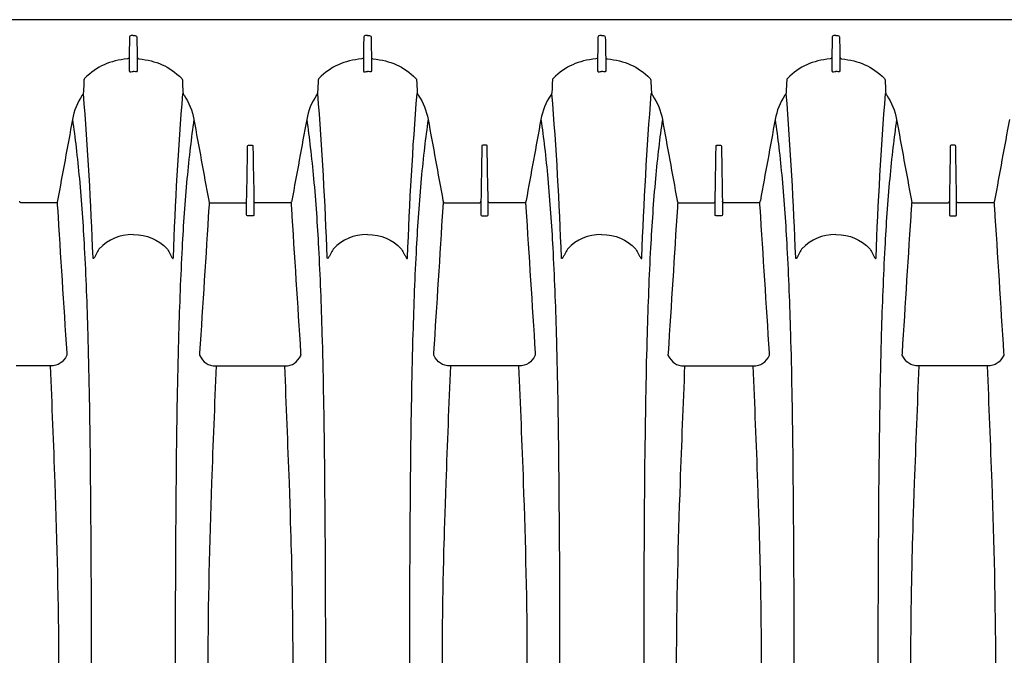
# Model space of a CAD drawing. Units: inches. Extents: x 41642 to 42692, y -15152 to -14124.
# Drawn here: x 42041 to 42058, y -14690 to -14679 of the extents above; entities that cross this region are included whole.
import ezdxf

# ---------------------------------------------------------------- set-up
doc = ezdxf.new("R2010")
doc.units = ezdxf.units.IN
doc.header["$MEASUREMENT"] = 0
doc.layers.add('PIPE', color=5, linetype='Continuous')

# ---------------------------------------------------------------- blocks, each defined once
blk = doc.blocks.new('24 Arc Top View')
at = {"layer": 'PIPE', "color": 7}
for points in [[(94.735, 98.102), (94.735, 98.102), (147.235, 98.102), (147.235, 98.102)], [(100.672, 97.795), (100.67, 97.683), (100.668, 97.571), (100.666, 97.459)], [(100.702, 97.829), (100.678, 97.829), (100.672, 97.817), (100.672, 97.795)], [(100.735, 97.829), (100.735, 97.829), (100.702, 97.829), (100.702, 97.829)], [(100.735, 97.829), (100.735, 97.829), (100.768, 97.829), (100.768, 97.829)], [(100.768, 97.829), (100.792, 97.829), (100.798, 97.817), (100.798, 97.795)], [(100.798, 97.795), (100.8, 97.683), (100.802, 97.571), (100.804, 97.459)], [(104.672, 97.795), (104.67, 97.683), (104.668, 97.571), (104.666, 97.459)], [(104.702, 97.829), (104.678, 97.829), (104.672, 97.817), (104.672, 97.795)], [(104.735, 97.829), (104.735, 97.829), (104.702, 97.829), (104.702, 97.829)], [(104.735, 97.829), (104.735, 97.829), (104.768, 97.829), (104.768, 97.829)], [(104.768, 97.829), (104.792, 97.829), (104.798, 97.817), (104.798, 97.795)], [(104.798, 97.795), (104.8, 97.683), (104.802, 97.571), (104.804, 97.459)], [(108.672, 97.795), (108.67, 97.683), (108.668, 97.571), (108.666, 97.459)], [(108.702, 97.829), (108.678, 97.829), (108.672, 97.817), (108.672, 97.795)], [(108.735, 97.829), (108.735, 97.829), (108.702, 97.829), (108.702, 97.829)], [(108.735, 97.829), (108.735, 97.829), (108.768, 97.829), (108.768, 97.829)], [(108.768, 97.829), (108.792, 97.829), (108.798, 97.817), (108.798, 97.795)], [(108.798, 97.795), (108.8, 97.683), (108.802, 97.571), (108.804, 97.459)], [(112.672, 97.795), (112.67, 97.683), (112.668, 97.571), (112.666, 97.459)], [(112.702, 97.829), (112.678, 97.829), (112.672, 97.817), (112.672, 97.795)], [(112.735, 97.829), (112.735, 97.829), (112.702, 97.829), (112.702, 97.829)], [(112.735, 97.829), (112.735, 97.829), (112.768, 97.829), (112.768, 97.829)], [(112.768, 97.829), (112.792, 97.829), (112.798, 97.817), (112.798, 97.795)], [(112.798, 97.795), (112.8, 97.683), (112.802, 97.571), (112.804, 97.459)], [(100.638, 97.431), (100.34, 97.406), (100.12, 97.306), (99.906, 97.097)], [(100.666, 97.454), (100.662, 97.438), (100.655, 97.432), (100.638, 97.431)], [(100.666, 97.459), (100.666, 97.382), (100.666, 97.304), (100.666, 97.227)], [(100.804, 97.459), (100.804, 97.459), (100.804, 97.227), (100.804, 97.227)], [(100.804, 97.454), (100.808, 97.438), (100.815, 97.432), (100.832, 97.431)], [(100.832, 97.431), (101.129, 97.406), (101.35, 97.306), (101.564, 97.097)], [(104.638, 97.431), (104.34, 97.406), (104.12, 97.306), (103.906, 97.097)], [(104.666, 97.454), (104.662, 97.438), (104.655, 97.432), (104.638, 97.431)], [(104.666, 97.459), (104.666, 97.382), (104.666, 97.304), (104.666, 97.227)], [(104.804, 97.459), (104.804, 97.459), (104.804, 97.227), (104.804, 97.227)], [(104.804, 97.454), (104.808, 97.438), (104.815, 97.432), (104.832, 97.431)], [(104.832, 97.431), (105.129, 97.406), (105.35, 97.306), (105.564, 97.097)], [(108.638, 97.431), (108.34, 97.406), (108.12, 97.306), (107.906, 97.097)], [(108.666, 97.454), (108.662, 97.438), (108.655, 97.432), (108.638, 97.431)], [(108.666, 97.459), (108.666, 97.382), (108.666, 97.304), (108.666, 97.227)], [(108.804, 97.459), (108.804, 97.459), (108.804, 97.227), (108.804, 97.227)], [(108.804, 97.454), (108.808, 97.438), (108.815, 97.432), (108.832, 97.431)], [(108.832, 97.431), (109.129, 97.406), (109.35, 97.306), (109.564, 97.097)], [(112.638, 97.431), (112.34, 97.406), (112.12, 97.306), (111.906, 97.097)], [(112.666, 97.454), (112.662, 97.438), (112.655, 97.432), (112.638, 97.431)], [(112.666, 97.459), (112.666, 97.382), (112.666, 97.304), (112.666, 97.227)], [(112.804, 97.459), (112.804, 97.459), (112.804, 97.227), (112.804, 97.227)], [(112.804, 97.454), (112.808, 97.438), (112.815, 97.432), (112.832, 97.431)], [(112.832, 97.431), (113.129, 97.406), (113.35, 97.306), (113.564, 97.097)], [(100.666, 97.227), (100.666, 97.206), (100.683, 97.212), (100.696, 97.213)], [(100.696, 97.213), (100.709, 97.214), (100.722, 97.214), (100.735, 97.214)], [(100.774, 97.213), (100.761, 97.214), (100.748, 97.214), (100.735, 97.214)], [(100.804, 97.227), (100.804, 97.206), (100.787, 97.212), (100.774, 97.213)], [(104.666, 97.227), (104.666, 97.206), (104.683, 97.212), (104.696, 97.213)], [(104.696, 97.213), (104.709, 97.214), (104.722, 97.214), (104.735, 97.214)], [(104.774, 97.213), (104.761, 97.214), (104.748, 97.214), (104.735, 97.214)], [(104.804, 97.227), (104.804, 97.206), (104.787, 97.212), (104.774, 97.213)], [(108.666, 97.227), (108.666, 97.206), (108.683, 97.212), (108.696, 97.213)], [(108.696, 97.213), (108.709, 97.214), (108.722, 97.214), (108.735, 97.214)], [(108.774, 97.213), (108.761, 97.214), (108.748, 97.214), (108.735, 97.214)], [(108.804, 97.227), (108.804, 97.206), (108.787, 97.212), (108.774, 97.213)], [(112.666, 97.227), (112.666, 97.206), (112.683, 97.212), (112.696, 97.213)], [(112.696, 97.213), (112.709, 97.214), (112.722, 97.214), (112.735, 97.214)], [(112.774, 97.213), (112.761, 97.214), (112.748, 97.214), (112.735, 97.214)], [(112.804, 97.227), (112.804, 97.206), (112.787, 97.212), (112.774, 97.213)], [(99.895, 97.071), (99.892, 97.002), (99.888, 96.933), (99.885, 96.865)], [(99.906, 97.097), (99.899, 97.089), (99.895, 97.081), (99.895, 97.071)], [(101.564, 97.097), (101.571, 97.089), (101.574, 97.081), (101.575, 97.071)], [(101.575, 97.071), (101.578, 97.002), (101.582, 96.933), (101.585, 96.865)], [(103.895, 97.071), (103.892, 97.002), (103.888, 96.933), (103.885, 96.865)], [(103.906, 97.097), (103.899, 97.089), (103.895, 97.081), (103.895, 97.071)], [(105.564, 97.097), (105.571, 97.089), (105.574, 97.081), (105.575, 97.071)], [(105.575, 97.071), (105.578, 97.002), (105.582, 96.933), (105.585, 96.865)], [(107.895, 97.071), (107.892, 97.002), (107.888, 96.933), (107.885, 96.865)], [(107.906, 97.097), (107.899, 97.089), (107.895, 97.081), (107.895, 97.071)], [(109.564, 97.097), (109.571, 97.089), (109.574, 97.081), (109.575, 97.071)], [(109.575, 97.071), (109.578, 97.002), (109.582, 96.933), (109.585, 96.865)], [(111.895, 97.071), (111.892, 97.002), (111.888, 96.933), (111.885, 96.865)], [(111.906, 97.097), (111.899, 97.089), (111.895, 97.081), (111.895, 97.071)], [(113.564, 97.097), (113.571, 97.089), (113.574, 97.081), (113.575, 97.071)], [(113.575, 97.071), (113.578, 97.002), (113.582, 96.933), (113.585, 96.865)], [(99.885, 96.865), (99.884, 96.845), (99.878, 96.828), (99.866, 96.811)], [(101.585, 96.865), (101.586, 96.845), (101.592, 96.828), (101.604, 96.811)], [(103.885, 96.865), (103.884, 96.845), (103.878, 96.828), (103.866, 96.811)], [(105.585, 96.865), (105.586, 96.845), (105.592, 96.828), (105.603, 96.811)], [(107.885, 96.865), (107.884, 96.845), (107.878, 96.828), (107.866, 96.811)], [(109.585, 96.865), (109.586, 96.845), (109.592, 96.828), (109.603, 96.811)], [(111.885, 96.865), (111.884, 96.845), (111.878, 96.828), (111.866, 96.811)], [(113.585, 96.865), (113.586, 96.845), (113.592, 96.828), (113.603, 96.811)], [(99.866, 96.811), (99.78, 96.682), (99.726, 96.549), (99.698, 96.396)], [(100.049, 94.04), (100.014, 94.974), (99.962, 95.907), (99.887, 96.839)], [(101.421, 94.04), (101.456, 94.974), (101.508, 95.907), (101.583, 96.839)], [(101.604, 96.811), (101.69, 96.682), (101.744, 96.549), (101.772, 96.396)], [(103.866, 96.811), (103.78, 96.682), (103.726, 96.549), (103.698, 96.396)], [(104.049, 94.04), (104.014, 94.974), (103.962, 95.907), (103.887, 96.839)], [(105.421, 94.04), (105.456, 94.974), (105.508, 95.907), (105.583, 96.839)], [(105.603, 96.811), (105.69, 96.682), (105.744, 96.549), (105.772, 96.396)], [(107.866, 96.811), (107.78, 96.682), (107.726, 96.549), (107.698, 96.396)], [(108.049, 94.04), (108.014, 94.974), (107.962, 95.907), (107.887, 96.839)], [(109.421, 94.04), (109.456, 94.974), (109.508, 95.907), (109.583, 96.839)], [(109.603, 96.811), (109.69, 96.682), (109.744, 96.549), (109.772, 96.396)], [(111.866, 96.811), (111.78, 96.682), (111.726, 96.549), (111.698, 96.396)], [(112.049, 94.04), (112.014, 94.974), (111.962, 95.907), (111.887, 96.839)], [(113.421, 94.04), (113.456, 94.974), (113.508, 95.907), (113.583, 96.839)], [(113.603, 96.811), (113.69, 96.682), (113.744, 96.549), (113.772, 96.396)], [(99.698, 96.396), (99.614, 95.935), (99.529, 95.474), (99.445, 95.013)], [(99.698, 96.396), (99.721, 96.237), (99.742, 96.079), (99.76, 95.92)], [(101.772, 96.396), (101.749, 96.237), (101.729, 96.079), (101.71, 95.92)], [(101.772, 96.396), (101.856, 95.935), (101.94, 95.474), (102.025, 95.013)], [(103.698, 96.396), (103.614, 95.935), (103.529, 95.474), (103.445, 95.013)], [(103.698, 96.396), (103.721, 96.237), (103.742, 96.079), (103.76, 95.92)], [(105.772, 96.396), (105.749, 96.237), (105.728, 96.079), (105.71, 95.92)], [(105.772, 96.396), (105.856, 95.935), (105.94, 95.474), (106.025, 95.013)], [(107.698, 96.396), (107.614, 95.935), (107.529, 95.474), (107.445, 95.013)], [(107.698, 96.396), (107.721, 96.237), (107.742, 96.079), (107.76, 95.92)], [(109.772, 96.396), (109.749, 96.237), (109.728, 96.079), (109.71, 95.92)], [(109.772, 96.396), (109.856, 95.935), (109.94, 95.474), (110.025, 95.013)], [(111.698, 96.396), (111.614, 95.935), (111.529, 95.474), (111.445, 95.013)], [(111.698, 96.396), (111.721, 96.237), (111.742, 96.079), (111.76, 95.92)], [(113.772, 96.396), (113.749, 96.237), (113.728, 96.079), (113.71, 95.92)], [(113.772, 96.396), (113.856, 95.935), (113.94, 95.474), (114.025, 95.013)], [(115.698, 96.396), (115.614, 95.935), (115.529, 95.474), (115.445, 95.013)], [(99.76, 95.92), (99.781, 95.742), (99.8, 95.564), (99.816, 95.387)], [(101.71, 95.92), (101.689, 95.742), (101.67, 95.564), (101.654, 95.387)], [(102.673, 94.998), (102.678, 95.304), (102.684, 95.611), (102.689, 95.918)], [(102.689, 95.94), (102.689, 95.95), (102.691, 95.958), (102.704, 95.958)], [(102.689, 95.929), (102.689, 95.929), (102.689, 95.94), (102.689, 95.94)], [(102.689, 95.918), (102.689, 95.918), (102.689, 95.929), (102.689, 95.929)], [(102.704, 95.958), (102.704, 95.958), (102.735, 95.958), (102.735, 95.958)], [(102.735, 95.958), (102.735, 95.958), (102.766, 95.958), (102.766, 95.958)], [(102.766, 95.958), (102.778, 95.958), (102.781, 95.95), (102.781, 95.94)], [(102.781, 95.94), (102.781, 95.94), (102.781, 95.929), (102.781, 95.929)], [(102.781, 95.929), (102.781, 95.929), (102.781, 95.918), (102.781, 95.918)], [(102.781, 95.918), (102.786, 95.611), (102.791, 95.304), (102.797, 94.998)], [(103.76, 95.92), (103.781, 95.742), (103.8, 95.564), (103.816, 95.387)], [(105.71, 95.92), (105.689, 95.742), (105.67, 95.564), (105.654, 95.387)], [(106.689, 95.918), (106.684, 95.611), (106.678, 95.304), (106.673, 94.998)], [(106.704, 95.958), (106.691, 95.958), (106.689, 95.95), (106.689, 95.94)], [(106.689, 95.94), (106.689, 95.94), (106.689, 95.929), (106.689, 95.929)], [(106.689, 95.929), (106.689, 95.929), (106.689, 95.918), (106.689, 95.918)], [(106.735, 95.958), (106.735, 95.958), (106.704, 95.958), (106.704, 95.958)], [(106.766, 95.958), (106.766, 95.958), (106.735, 95.958), (106.735, 95.958)], [(106.781, 95.94), (106.781, 95.95), (106.778, 95.958), (106.766, 95.958)], [(106.781, 95.929), (106.781, 95.929), (106.781, 95.94), (106.781, 95.94)], [(106.781, 95.918), (106.781, 95.918), (106.781, 95.929), (106.781, 95.929)], [(106.797, 94.998), (106.791, 95.304), (106.786, 95.611), (106.781, 95.918)], [(107.76, 95.92), (107.781, 95.742), (107.8, 95.564), (107.816, 95.387)], [(109.71, 95.92), (109.689, 95.742), (109.67, 95.564), (109.654, 95.387)], [(110.673, 94.998), (110.678, 95.304), (110.684, 95.611), (110.689, 95.918)], [(110.689, 95.94), (110.689, 95.95), (110.691, 95.958), (110.704, 95.958)], [(110.689, 95.929), (110.689, 95.929), (110.689, 95.94), (110.689, 95.94)], [(110.689, 95.918), (110.689, 95.918), (110.689, 95.929), (110.689, 95.929)], [(110.704, 95.958), (110.704, 95.958), (110.735, 95.958), (110.735, 95.958)], [(110.735, 95.958), (110.735, 95.958), (110.766, 95.958), (110.766, 95.958)], [(110.766, 95.958), (110.778, 95.958), (110.781, 95.95), (110.781, 95.94)], [(110.781, 95.94), (110.781, 95.94), (110.781, 95.929), (110.781, 95.929)], [(110.781, 95.929), (110.781, 95.929), (110.781, 95.918), (110.781, 95.918)], [(110.781, 95.918), (110.786, 95.611), (110.791, 95.304), (110.797, 94.998)], [(111.76, 95.92), (111.781, 95.742), (111.8, 95.564), (111.816, 95.387)], [(113.71, 95.92), (113.689, 95.742), (113.67, 95.564), (113.654, 95.387)], [(114.689, 95.918), (114.684, 95.611), (114.678, 95.304), (114.673, 94.998)], [(114.704, 95.958), (114.691, 95.958), (114.689, 95.95), (114.689, 95.94)], [(114.689, 95.94), (114.689, 95.94), (114.689, 95.929), (114.689, 95.929)], [(114.689, 95.929), (114.689, 95.929), (114.689, 95.918), (114.689, 95.918)], [(114.735, 95.958), (114.735, 95.958), (114.704, 95.958), (114.704, 95.958)], [(114.766, 95.958), (114.766, 95.958), (114.735, 95.958), (114.735, 95.958)], [(114.781, 95.94), (114.781, 95.95), (114.778, 95.958), (114.766, 95.958)], [(114.781, 95.929), (114.781, 95.929), (114.781, 95.94), (114.781, 95.94)], [(114.781, 95.918), (114.781, 95.918), (114.781, 95.929), (114.781, 95.929)], [(114.797, 94.998), (114.791, 95.304), (114.786, 95.611), (114.781, 95.918)], [(99.816, 95.387), (99.852, 94.994), (99.879, 94.601), (99.9, 94.207)], [(101.654, 95.387), (101.618, 94.994), (101.591, 94.601), (101.57, 94.207)], [(103.816, 95.387), (103.852, 94.994), (103.879, 94.601), (103.9, 94.207)], [(105.654, 95.387), (105.618, 94.994), (105.591, 94.601), (105.57, 94.207)], [(107.816, 95.387), (107.852, 94.994), (107.879, 94.601), (107.9, 94.207)], [(109.654, 95.387), (109.618, 94.994), (109.591, 94.601), (109.57, 94.207)], [(111.816, 95.387), (111.852, 94.994), (111.879, 94.601), (111.9, 94.207)], [(113.654, 95.387), (113.618, 94.994), (113.591, 94.601), (113.57, 94.207)], [(98.832, 94.974), (98.81, 94.973), (98.8, 94.982), (98.797, 95.003)], [(99.443, 95.004), (99.437, 94.982), (99.427, 94.974), (99.404, 94.974)], [(99.445, 95.013), (99.444, 95.01), (99.444, 95.007), (99.443, 95.004)], [(102.025, 95.013), (102.026, 95.01), (102.026, 95.007), (102.027, 95.004)], [(102.027, 95.004), (102.032, 94.982), (102.043, 94.974), (102.066, 94.974)], [(102.638, 94.974), (102.66, 94.973), (102.67, 94.982), (102.673, 95.003)], [(102.832, 94.974), (102.81, 94.973), (102.8, 94.982), (102.797, 95.003)], [(103.443, 95.004), (103.437, 94.982), (103.427, 94.974), (103.404, 94.974)], [(103.445, 95.013), (103.444, 95.01), (103.444, 95.007), (103.443, 95.004)], [(106.025, 95.013), (106.026, 95.01), (106.026, 95.007), (106.027, 95.004)], [(106.027, 95.004), (106.032, 94.982), (106.043, 94.974), (106.066, 94.974)], [(106.638, 94.974), (106.66, 94.973), (106.67, 94.982), (106.673, 95.003)], [(106.832, 94.974), (106.81, 94.973), (106.8, 94.982), (106.797, 95.003)], [(107.443, 95.004), (107.437, 94.982), (107.427, 94.974), (107.404, 94.974)], [(107.445, 95.013), (107.444, 95.01), (107.444, 95.007), (107.443, 95.004)], [(110.025, 95.013), (110.026, 95.01), (110.026, 95.007), (110.027, 95.004)], [(110.027, 95.004), (110.032, 94.982), (110.043, 94.974), (110.066, 94.974)], [(110.638, 94.974), (110.66, 94.973), (110.67, 94.982), (110.673, 95.003)], [(110.832, 94.974), (110.81, 94.973), (110.8, 94.982), (110.797, 95.003)], [(111.443, 95.004), (111.437, 94.982), (111.427, 94.974), (111.404, 94.974)], [(111.445, 95.013), (111.444, 95.01), (111.444, 95.007), (111.443, 95.004)], [(114.025, 95.013), (114.026, 95.01), (114.026, 95.007), (114.027, 95.004)], [(114.027, 95.004), (114.032, 94.982), (114.043, 94.974), (114.066, 94.974)], [(114.638, 94.974), (114.66, 94.973), (114.67, 94.982), (114.673, 95.003)], [(114.832, 94.974), (114.81, 94.973), (114.8, 94.982), (114.797, 95.003)], [(115.443, 95.004), (115.437, 94.982), (115.427, 94.974), (115.404, 94.974)], [(115.445, 95.013), (115.444, 95.01), (115.444, 95.007), (115.443, 95.004)], [(99.342, 94.974), (99.342, 94.974), (98.832, 94.974), (98.832, 94.974)], [(99.404, 94.974), (99.404, 94.974), (99.342, 94.974), (99.342, 94.974)], [(99.435, 94.988), (99.436, 94.964), (99.438, 94.941), (99.439, 94.917)], [(99.439, 94.917), (99.44, 94.91), (99.441, 94.903), (99.442, 94.896)], [(99.442, 94.896), (99.494, 94.068), (99.547, 93.239), (99.6, 92.41)], [(102.028, 94.896), (101.976, 94.068), (101.923, 93.239), (101.87, 92.41)], [(102.03, 94.917), (102.03, 94.91), (102.029, 94.903), (102.028, 94.896)], [(102.035, 94.988), (102.034, 94.964), (102.032, 94.941), (102.03, 94.917)], [(102.066, 94.974), (102.066, 94.974), (102.127, 94.974), (102.127, 94.974)], [(102.127, 94.974), (102.127, 94.974), (102.638, 94.974), (102.638, 94.974)], [(102.673, 94.995), (102.673, 94.995), (102.673, 94.998), (102.673, 94.998)], [(102.673, 94.953), (102.673, 94.953), (102.673, 94.995), (102.673, 94.995)], [(102.673, 94.95), (102.673, 94.95), (102.673, 94.953), (102.673, 94.953)], [(102.673, 94.932), (102.673, 94.932), (102.673, 94.95), (102.673, 94.95)], [(102.673, 94.929), (102.673, 94.929), (102.673, 94.932), (102.673, 94.932)], [(102.673, 94.886), (102.673, 94.886), (102.673, 94.929), (102.673, 94.929)], [(102.673, 94.883), (102.673, 94.883), (102.673, 94.886), (102.673, 94.886)], [(102.673, 94.864), (102.673, 94.864), (102.673, 94.883), (102.673, 94.883)], [(102.673, 94.862), (102.673, 94.862), (102.673, 94.864), (102.673, 94.864)], [(102.673, 94.817), (102.673, 94.817), (102.673, 94.862), (102.673, 94.862)], [(102.797, 94.998), (102.797, 94.998), (102.797, 94.995), (102.797, 94.995)], [(102.797, 94.995), (102.797, 94.995), (102.797, 94.953), (102.797, 94.953)], [(102.797, 94.953), (102.797, 94.953), (102.797, 94.95), (102.797, 94.95)], [(102.797, 94.95), (102.797, 94.95), (102.797, 94.932), (102.797, 94.932)], [(102.797, 94.932), (102.797, 94.932), (102.797, 94.929), (102.797, 94.929)], [(102.797, 94.929), (102.797, 94.929), (102.797, 94.886), (102.797, 94.886)], [(102.797, 94.886), (102.797, 94.886), (102.797, 94.883), (102.797, 94.883)], [(102.797, 94.883), (102.797, 94.883), (102.797, 94.864), (102.797, 94.864)], [(102.797, 94.864), (102.797, 94.864), (102.797, 94.862), (102.797, 94.862)], [(102.797, 94.862), (102.797, 94.862), (102.797, 94.817), (102.797, 94.817)], [(103.342, 94.974), (103.342, 94.974), (102.832, 94.974), (102.832, 94.974)], [(103.404, 94.974), (103.404, 94.974), (103.342, 94.974), (103.342, 94.974)], [(103.439, 94.917), (103.438, 94.941), (103.436, 94.964), (103.435, 94.988)], [(103.442, 94.896), (103.441, 94.903), (103.44, 94.91), (103.439, 94.917)], [(103.6, 92.41), (103.547, 93.239), (103.494, 94.068), (103.442, 94.896)], [(105.87, 92.41), (105.923, 93.239), (105.976, 94.068), (106.028, 94.896)], [(106.028, 94.896), (106.029, 94.903), (106.03, 94.91), (106.03, 94.917)], [(106.03, 94.917), (106.032, 94.941), (106.034, 94.964), (106.035, 94.988)], [(106.066, 94.974), (106.066, 94.974), (106.127, 94.974), (106.127, 94.974)], [(106.127, 94.974), (106.127, 94.974), (106.638, 94.974), (106.638, 94.974)], [(106.673, 94.998), (106.673, 94.998), (106.673, 94.995), (106.673, 94.995)], [(106.673, 94.995), (106.673, 94.995), (106.673, 94.953), (106.673, 94.953)], [(106.673, 94.953), (106.673, 94.953), (106.673, 94.95), (106.673, 94.95)], [(106.673, 94.95), (106.673, 94.95), (106.673, 94.932), (106.673, 94.932)], [(106.673, 94.932), (106.673, 94.932), (106.673, 94.929), (106.673, 94.929)], [(106.673, 94.929), (106.673, 94.929), (106.673, 94.886), (106.673, 94.886)], [(106.673, 94.886), (106.673, 94.886), (106.673, 94.883), (106.673, 94.883)], [(106.673, 94.883), (106.673, 94.883), (106.673, 94.864), (106.673, 94.864)], [(106.673, 94.864), (106.673, 94.864), (106.673, 94.862), (106.673, 94.862)], [(106.673, 94.862), (106.673, 94.862), (106.673, 94.817), (106.673, 94.817)], [(106.797, 94.995), (106.797, 94.995), (106.797, 94.998), (106.797, 94.998)], [(106.797, 94.953), (106.797, 94.953), (106.797, 94.995), (106.797, 94.995)], [(106.797, 94.95), (106.797, 94.95), (106.797, 94.953), (106.797, 94.953)], [(106.797, 94.932), (106.797, 94.932), (106.797, 94.95), (106.797, 94.95)], [(106.797, 94.929), (106.797, 94.929), (106.797, 94.932), (106.797, 94.932)], [(106.797, 94.886), (106.797, 94.886), (106.797, 94.929), (106.797, 94.929)], [(106.797, 94.883), (106.797, 94.883), (106.797, 94.886), (106.797, 94.886)], [(106.797, 94.864), (106.797, 94.864), (106.797, 94.883), (106.797, 94.883)], [(106.797, 94.862), (106.797, 94.862), (106.797, 94.864), (106.797, 94.864)], [(106.797, 94.817), (106.797, 94.817), (106.797, 94.862), (106.797, 94.862)], [(107.342, 94.974), (107.342, 94.974), (106.832, 94.974), (106.832, 94.974)], [(107.404, 94.974), (107.404, 94.974), (107.342, 94.974), (107.342, 94.974)], [(107.435, 94.988), (107.436, 94.964), (107.438, 94.941), (107.439, 94.917)], [(107.439, 94.917), (107.44, 94.91), (107.441, 94.903), (107.442, 94.896)], [(107.442, 94.896), (107.494, 94.068), (107.547, 93.239), (107.6, 92.41)], [(110.028, 94.896), (109.976, 94.068), (109.923, 93.239), (109.87, 92.41)], [(110.03, 94.917), (110.03, 94.91), (110.029, 94.903), (110.028, 94.896)], [(110.035, 94.988), (110.034, 94.964), (110.032, 94.941), (110.03, 94.917)], [(110.066, 94.974), (110.066, 94.974), (110.127, 94.974), (110.127, 94.974)], [(110.127, 94.974), (110.127, 94.974), (110.638, 94.974), (110.638, 94.974)], [(110.673, 94.995), (110.673, 94.995), (110.673, 94.998), (110.673, 94.998)], [(110.673, 94.953), (110.673, 94.953), (110.673, 94.995), (110.673, 94.995)], [(110.673, 94.95), (110.673, 94.95), (110.673, 94.953), (110.673, 94.953)], [(110.673, 94.932), (110.673, 94.932), (110.673, 94.95), (110.673, 94.95)], [(110.673, 94.929), (110.673, 94.929), (110.673, 94.932), (110.673, 94.932)], [(110.673, 94.886), (110.673, 94.886), (110.673, 94.929), (110.673, 94.929)], [(110.673, 94.883), (110.673, 94.883), (110.673, 94.886), (110.673, 94.886)], [(110.673, 94.864), (110.673, 94.864), (110.673, 94.883), (110.673, 94.883)], [(110.673, 94.862), (110.673, 94.862), (110.673, 94.864), (110.673, 94.864)], [(110.673, 94.817), (110.673, 94.817), (110.673, 94.862), (110.673, 94.862)], [(110.797, 94.998), (110.797, 94.998), (110.797, 94.995), (110.797, 94.995)], [(110.797, 94.995), (110.797, 94.995), (110.797, 94.953), (110.797, 94.953)], [(110.797, 94.953), (110.797, 94.953), (110.797, 94.95), (110.797, 94.95)], [(110.797, 94.95), (110.797, 94.95), (110.797, 94.932), (110.797, 94.932)], [(110.797, 94.932), (110.797, 94.932), (110.797, 94.929), (110.797, 94.929)], [(110.797, 94.929), (110.797, 94.929), (110.797, 94.886), (110.797, 94.886)], [(110.797, 94.886), (110.797, 94.886), (110.797, 94.883), (110.797, 94.883)], [(110.797, 94.883), (110.797, 94.883), (110.797, 94.864), (110.797, 94.864)], [(110.797, 94.864), (110.797, 94.864), (110.797, 94.862), (110.797, 94.862)], [(110.797, 94.862), (110.797, 94.862), (110.797, 94.817), (110.797, 94.817)], [(111.342, 94.974), (111.342, 94.974), (110.832, 94.974), (110.832, 94.974)], [(111.404, 94.974), (111.404, 94.974), (111.342, 94.974), (111.342, 94.974)], [(111.439, 94.917), (111.438, 94.941), (111.436, 94.964), (111.435, 94.988)], [(111.442, 94.896), (111.441, 94.903), (111.44, 94.91), (111.439, 94.917)], [(111.6, 92.41), (111.547, 93.239), (111.494, 94.068), (111.442, 94.896)], [(113.87, 92.41), (113.923, 93.239), (113.976, 94.068), (114.028, 94.896)], [(114.028, 94.896), (114.029, 94.903), (114.03, 94.91), (114.03, 94.917)], [(114.03, 94.917), (114.032, 94.941), (114.034, 94.964), (114.035, 94.988)], [(114.066, 94.974), (114.066, 94.974), (114.127, 94.974), (114.127, 94.974)], [(114.127, 94.974), (114.127, 94.974), (114.638, 94.974), (114.638, 94.974)], [(114.673, 94.998), (114.673, 94.998), (114.673, 94.995), (114.673, 94.995)], [(114.673, 94.995), (114.673, 94.995), (114.673, 94.953), (114.673, 94.953)], [(114.673, 94.953), (114.673, 94.953), (114.673, 94.95), (114.673, 94.95)], [(114.673, 94.95), (114.673, 94.95), (114.673, 94.932), (114.673, 94.932)], [(114.673, 94.932), (114.673, 94.932), (114.673, 94.929), (114.673, 94.929)], [(114.673, 94.929), (114.673, 94.929), (114.673, 94.886), (114.673, 94.886)], [(114.673, 94.886), (114.673, 94.886), (114.673, 94.883), (114.673, 94.883)], [(114.673, 94.883), (114.673, 94.883), (114.673, 94.864), (114.673, 94.864)], [(114.673, 94.864), (114.673, 94.864), (114.673, 94.862), (114.673, 94.862)], [(114.673, 94.862), (114.673, 94.862), (114.673, 94.817), (114.673, 94.817)], [(114.797, 94.995), (114.797, 94.995), (114.797, 94.998), (114.797, 94.998)], [(114.797, 94.953), (114.797, 94.953), (114.797, 94.995), (114.797, 94.995)], [(114.797, 94.95), (114.797, 94.95), (114.797, 94.953), (114.797, 94.953)], [(114.797, 94.932), (114.797, 94.932), (114.797, 94.95), (114.797, 94.95)], [(114.797, 94.929), (114.797, 94.929), (114.797, 94.932), (114.797, 94.932)], [(114.797, 94.886), (114.797, 94.886), (114.797, 94.929), (114.797, 94.929)], [(114.797, 94.883), (114.797, 94.883), (114.797, 94.886), (114.797, 94.886)], [(114.797, 94.864), (114.797, 94.864), (114.797, 94.883), (114.797, 94.883)], [(114.797, 94.862), (114.797, 94.862), (114.797, 94.864), (114.797, 94.864)], [(114.797, 94.817), (114.797, 94.817), (114.797, 94.862), (114.797, 94.862)], [(115.342, 94.974), (115.342, 94.974), (114.832, 94.974), (114.832, 94.974)], [(115.404, 94.974), (115.404, 94.974), (115.342, 94.974), (115.342, 94.974)], [(115.435, 94.988), (115.436, 94.964), (115.438, 94.941), (115.439, 94.917)], [(115.439, 94.917), (115.44, 94.91), (115.441, 94.903), (115.442, 94.896)], [(115.442, 94.896), (115.494, 94.068), (115.547, 93.239), (115.6, 92.41)], [(102.673, 94.814), (102.673, 94.814), (102.673, 94.817), (102.673, 94.817)], [(102.673, 94.796), (102.673, 94.796), (102.673, 94.814), (102.673, 94.814)], [(102.673, 94.793), (102.673, 94.793), (102.673, 94.796), (102.673, 94.796)], [(102.673, 94.766), (102.673, 94.766), (102.673, 94.793), (102.673, 94.793)], [(102.688, 94.75), (102.676, 94.75), (102.673, 94.756), (102.673, 94.766)], [(102.735, 94.75), (102.735, 94.75), (102.688, 94.75), (102.688, 94.75)], [(102.782, 94.75), (102.782, 94.75), (102.735, 94.75), (102.735, 94.75)], [(102.797, 94.766), (102.797, 94.756), (102.794, 94.75), (102.782, 94.75)], [(102.797, 94.817), (102.797, 94.817), (102.797, 94.814), (102.797, 94.814)], [(102.797, 94.814), (102.797, 94.814), (102.797, 94.796), (102.797, 94.796)], [(102.797, 94.796), (102.797, 94.796), (102.797, 94.793), (102.797, 94.793)], [(102.797, 94.793), (102.797, 94.793), (102.797, 94.766), (102.797, 94.766)], [(106.673, 94.817), (106.673, 94.817), (106.673, 94.814), (106.673, 94.814)], [(106.673, 94.814), (106.673, 94.814), (106.673, 94.796), (106.673, 94.796)], [(106.673, 94.796), (106.673, 94.796), (106.673, 94.793), (106.673, 94.793)], [(106.673, 94.793), (106.673, 94.793), (106.673, 94.766), (106.673, 94.766)], [(106.673, 94.766), (106.673, 94.756), (106.676, 94.75), (106.688, 94.75)], [(106.688, 94.75), (106.688, 94.75), (106.735, 94.75), (106.735, 94.75)], [(106.735, 94.75), (106.735, 94.75), (106.782, 94.75), (106.782, 94.75)], [(106.782, 94.75), (106.794, 94.75), (106.797, 94.756), (106.797, 94.766)], [(106.797, 94.814), (106.797, 94.814), (106.797, 94.817), (106.797, 94.817)], [(106.797, 94.796), (106.797, 94.796), (106.797, 94.814), (106.797, 94.814)], [(106.797, 94.793), (106.797, 94.793), (106.797, 94.796), (106.797, 94.796)], [(106.797, 94.766), (106.797, 94.766), (106.797, 94.793), (106.797, 94.793)], [(110.673, 94.814), (110.673, 94.814), (110.673, 94.817), (110.673, 94.817)], [(110.673, 94.796), (110.673, 94.796), (110.673, 94.814), (110.673, 94.814)], [(110.673, 94.793), (110.673, 94.793), (110.673, 94.796), (110.673, 94.796)], [(110.673, 94.766), (110.673, 94.766), (110.673, 94.793), (110.673, 94.793)], [(110.688, 94.75), (110.676, 94.75), (110.673, 94.756), (110.673, 94.766)], [(110.735, 94.75), (110.735, 94.75), (110.688, 94.75), (110.688, 94.75)], [(110.782, 94.75), (110.782, 94.75), (110.735, 94.75), (110.735, 94.75)], [(110.797, 94.766), (110.797, 94.756), (110.794, 94.75), (110.782, 94.75)], [(110.797, 94.817), (110.797, 94.817), (110.797, 94.814), (110.797, 94.814)], [(110.797, 94.814), (110.797, 94.814), (110.797, 94.796), (110.797, 94.796)], [(110.797, 94.796), (110.797, 94.796), (110.797, 94.793), (110.797, 94.793)], [(110.797, 94.793), (110.797, 94.793), (110.797, 94.766), (110.797, 94.766)], [(114.673, 94.817), (114.673, 94.817), (114.673, 94.814), (114.673, 94.814)], [(114.673, 94.814), (114.673, 94.814), (114.673, 94.796), (114.673, 94.796)], [(114.673, 94.796), (114.673, 94.796), (114.673, 94.793), (114.673, 94.793)], [(114.673, 94.793), (114.673, 94.793), (114.673, 94.766), (114.673, 94.766)], [(114.673, 94.766), (114.673, 94.756), (114.676, 94.75), (114.688, 94.75)], [(114.688, 94.75), (114.688, 94.75), (114.735, 94.75), (114.735, 94.75)], [(114.735, 94.75), (114.735, 94.75), (114.782, 94.75), (114.782, 94.75)], [(114.782, 94.75), (114.794, 94.75), (114.797, 94.756), (114.797, 94.766)], [(114.797, 94.814), (114.797, 94.814), (114.797, 94.817), (114.797, 94.817)], [(114.797, 94.796), (114.797, 94.796), (114.797, 94.814), (114.797, 94.814)], [(114.797, 94.793), (114.797, 94.793), (114.797, 94.796), (114.797, 94.796)], [(114.797, 94.766), (114.797, 94.766), (114.797, 94.793), (114.797, 94.793)], [(100.735, 94.431), (100.491, 94.431), (100.321, 94.352), (100.15, 94.183)], [(100.735, 94.431), (100.979, 94.431), (101.149, 94.352), (101.32, 94.183)], [(104.735, 94.431), (104.491, 94.431), (104.321, 94.352), (104.15, 94.183)], [(104.735, 94.431), (104.979, 94.431), (105.149, 94.352), (105.32, 94.183)], [(108.735, 94.431), (108.491, 94.431), (108.321, 94.352), (108.15, 94.183)], [(108.735, 94.431), (108.979, 94.431), (109.149, 94.352), (109.32, 94.183)], [(112.735, 94.431), (112.491, 94.431), (112.321, 94.352), (112.15, 94.183)], [(112.735, 94.431), (112.979, 94.431), (113.149, 94.352), (113.32, 94.183)], [(99.9, 94.207), (99.926, 93.718), (99.945, 93.227), (99.959, 92.737)], [(100.15, 94.183), (100.135, 94.154), (100.12, 94.126), (100.105, 94.098)], [(101.32, 94.183), (101.335, 94.154), (101.35, 94.126), (101.365, 94.098)], [(101.57, 94.207), (101.544, 93.718), (101.525, 93.227), (101.511, 92.737)], [(103.9, 94.207), (103.926, 93.718), (103.945, 93.227), (103.959, 92.737)], [(104.15, 94.183), (104.135, 94.154), (104.12, 94.126), (104.105, 94.098)], [(105.32, 94.183), (105.335, 94.154), (105.35, 94.126), (105.365, 94.098)], [(105.57, 94.207), (105.544, 93.718), (105.525, 93.227), (105.511, 92.737)], [(107.9, 94.207), (107.926, 93.718), (107.945, 93.227), (107.959, 92.737)], [(108.15, 94.183), (108.135, 94.154), (108.12, 94.126), (108.105, 94.098)], [(109.32, 94.183), (109.335, 94.154), (109.35, 94.126), (109.365, 94.098)], [(109.57, 94.207), (109.544, 93.718), (109.525, 93.227), (109.511, 92.737)], [(111.9, 94.207), (111.926, 93.718), (111.945, 93.227), (111.959, 92.737)], [(112.15, 94.183), (112.135, 94.154), (112.12, 94.126), (112.105, 94.098)], [(113.32, 94.183), (113.335, 94.154), (113.35, 94.126), (113.365, 94.098)], [(113.57, 94.207), (113.544, 93.718), (113.525, 93.227), (113.511, 92.737)], [(100.051, 94.024), (100.049, 94.029), (100.05, 94.034), (100.049, 94.04)], [(100.053, 94.021), (100.052, 94.022), (100.051, 94.023), (100.051, 94.024)], [(100.056, 94.021), (100.055, 94.02), (100.054, 94.021), (100.053, 94.021)], [(100.06, 94.023), (100.059, 94.022), (100.057, 94.021), (100.056, 94.021)], [(100.066, 94.03), (100.064, 94.028), (100.062, 94.026), (100.06, 94.023)], [(100.079, 94.052), (100.075, 94.044), (100.071, 94.037), (100.066, 94.03)], [(100.105, 94.098), (100.097, 94.082), (100.088, 94.067), (100.079, 94.052)], [(101.365, 94.098), (101.373, 94.082), (101.382, 94.067), (101.391, 94.052)], [(101.391, 94.052), (101.395, 94.044), (101.399, 94.037), (101.404, 94.03)], [(101.404, 94.03), (101.406, 94.028), (101.408, 94.026), (101.41, 94.023)], [(101.41, 94.023), (101.411, 94.022), (101.412, 94.021), (101.414, 94.021)], [(101.414, 94.021), (101.415, 94.02), (101.416, 94.021), (101.417, 94.021)], [(101.417, 94.021), (101.418, 94.022), (101.419, 94.023), (101.419, 94.024)], [(101.419, 94.024), (101.421, 94.029), (101.42, 94.034), (101.421, 94.04)], [(104.051, 94.024), (104.049, 94.029), (104.05, 94.034), (104.049, 94.04)], [(104.053, 94.021), (104.052, 94.022), (104.051, 94.023), (104.051, 94.024)], [(104.056, 94.021), (104.055, 94.02), (104.054, 94.021), (104.053, 94.021)], [(104.06, 94.023), (104.059, 94.022), (104.057, 94.021), (104.056, 94.021)], [(104.066, 94.03), (104.064, 94.028), (104.062, 94.026), (104.06, 94.023)], [(104.079, 94.052), (104.075, 94.044), (104.071, 94.037), (104.066, 94.03)], [(104.105, 94.098), (104.097, 94.082), (104.088, 94.067), (104.079, 94.052)], [(105.365, 94.098), (105.373, 94.082), (105.382, 94.067), (105.391, 94.052)], [(105.391, 94.052), (105.395, 94.044), (105.399, 94.037), (105.404, 94.03)], [(105.404, 94.03), (105.406, 94.028), (105.408, 94.026), (105.41, 94.023)], [(105.41, 94.023), (105.411, 94.022), (105.412, 94.021), (105.414, 94.021)], [(105.414, 94.021), (105.415, 94.02), (105.416, 94.021), (105.417, 94.021)], [(105.417, 94.021), (105.418, 94.022), (105.419, 94.023), (105.419, 94.024)], [(105.419, 94.024), (105.421, 94.029), (105.42, 94.034), (105.421, 94.04)], [(108.051, 94.024), (108.049, 94.029), (108.05, 94.034), (108.049, 94.04)], [(108.053, 94.021), (108.052, 94.022), (108.051, 94.023), (108.051, 94.024)], [(108.056, 94.021), (108.055, 94.02), (108.054, 94.021), (108.053, 94.021)], [(108.06, 94.023), (108.059, 94.022), (108.057, 94.021), (108.056, 94.021)], [(108.066, 94.03), (108.064, 94.028), (108.062, 94.026), (108.06, 94.023)], [(108.079, 94.052), (108.075, 94.044), (108.071, 94.037), (108.066, 94.03)], [(108.105, 94.098), (108.097, 94.082), (108.088, 94.067), (108.079, 94.052)], [(109.365, 94.098), (109.373, 94.082), (109.382, 94.067), (109.391, 94.052)], [(109.391, 94.052), (109.395, 94.044), (109.399, 94.037), (109.404, 94.03)], [(109.404, 94.03), (109.406, 94.028), (109.408, 94.026), (109.41, 94.023)], [(109.41, 94.023), (109.411, 94.022), (109.412, 94.021), (109.414, 94.021)], [(109.414, 94.021), (109.415, 94.02), (109.416, 94.021), (109.417, 94.021)], [(109.417, 94.021), (109.418, 94.022), (109.419, 94.023), (109.419, 94.024)], [(109.419, 94.024), (109.421, 94.029), (109.42, 94.034), (109.421, 94.04)], [(112.051, 94.024), (112.049, 94.029), (112.05, 94.034), (112.049, 94.04)], [(112.053, 94.021), (112.052, 94.022), (112.051, 94.023), (112.051, 94.024)], [(112.056, 94.021), (112.055, 94.02), (112.054, 94.021), (112.053, 94.021)], [(112.06, 94.023), (112.059, 94.022), (112.057, 94.021), (112.056, 94.021)], [(112.066, 94.03), (112.064, 94.028), (112.062, 94.026), (112.06, 94.023)], [(112.079, 94.052), (112.075, 94.044), (112.071, 94.037), (112.066, 94.03)], [(112.105, 94.098), (112.097, 94.082), (112.088, 94.067), (112.079, 94.052)], [(113.365, 94.098), (113.373, 94.082), (113.382, 94.067), (113.391, 94.052)], [(113.391, 94.052), (113.395, 94.044), (113.399, 94.037), (113.404, 94.03)], [(113.404, 94.03), (113.406, 94.028), (113.408, 94.026), (113.41, 94.023)], [(113.41, 94.023), (113.411, 94.022), (113.412, 94.021), (113.414, 94.021)], [(113.414, 94.021), (113.415, 94.02), (113.416, 94.021), (113.417, 94.021)], [(113.417, 94.021), (113.418, 94.022), (113.419, 94.023), (113.419, 94.024)], [(113.419, 94.024), (113.421, 94.029), (113.42, 94.034), (113.421, 94.04)], [(99.959, 92.737), (99.978, 92.088), (99.989, 91.44), (99.998, 90.714)], [(101.511, 92.737), (101.492, 92.088), (101.481, 91.44), (101.472, 90.714)], [(103.959, 92.737), (103.978, 92.088), (103.989, 91.44), (103.998, 90.714)], [(105.511, 92.737), (105.492, 92.088), (105.481, 91.44), (105.472, 90.714)], [(107.959, 92.737), (107.978, 92.088), (107.989, 91.44), (107.998, 90.714)], [(109.511, 92.737), (109.492, 92.088), (109.481, 91.44), (109.472, 90.714)], [(111.959, 92.737), (111.978, 92.088), (111.989, 91.44), (111.998, 90.714)], [(113.511, 92.737), (113.492, 92.088), (113.481, 91.44), (113.472, 90.714)], [(99.602, 92.369), (99.535, 92.249), (99.463, 92.188), (99.318, 92.188)], [(99.6, 92.41), (99.6, 92.397), (99.601, 92.383), (99.602, 92.369)], [(101.87, 92.41), (101.87, 92.41), (101.868, 92.369), (101.868, 92.369)], [(101.868, 92.369), (101.935, 92.249), (102.007, 92.188), (102.152, 92.188)], [(103.318, 92.188), (103.462, 92.188), (103.535, 92.249), (103.602, 92.369)], [(103.602, 92.369), (103.601, 92.383), (103.6, 92.397), (103.6, 92.41)], [(105.868, 92.369), (105.868, 92.369), (105.87, 92.41), (105.87, 92.41)], [(106.152, 92.188), (106.007, 92.188), (105.935, 92.249), (105.868, 92.369)], [(107.602, 92.369), (107.535, 92.249), (107.462, 92.188), (107.318, 92.188)], [(107.6, 92.41), (107.6, 92.397), (107.601, 92.383), (107.602, 92.369)], [(109.87, 92.41), (109.87, 92.41), (109.868, 92.369), (109.868, 92.369)], [(109.868, 92.369), (109.935, 92.249), (110.007, 92.188), (110.152, 92.188)], [(111.318, 92.188), (111.462, 92.188), (111.535, 92.249), (111.602, 92.369)], [(111.602, 92.369), (111.601, 92.383), (111.6, 92.397), (111.6, 92.41)], [(113.868, 92.369), (113.868, 92.369), (113.87, 92.41), (113.87, 92.41)], [(114.152, 92.188), (114.007, 92.188), (113.935, 92.249), (113.868, 92.369)], [(115.602, 92.369), (115.535, 92.249), (115.462, 92.188), (115.318, 92.188)], [(115.6, 92.41), (115.6, 92.397), (115.601, 92.383), (115.602, 92.369)], [(99.318, 92.188), (99.318, 92.188), (98.735, 92.188), (98.735, 92.188)], [(99.318, 92.188), (99.346, 91.522), (99.372, 90.856), (99.397, 90.19)], [(102.152, 92.188), (102.124, 91.522), (102.098, 90.856), (102.074, 90.19)], [(102.152, 92.188), (102.152, 92.188), (102.735, 92.188), (102.735, 92.188)], [(102.735, 92.188), (102.735, 92.188), (103.318, 92.188), (103.318, 92.188)], [(103.318, 92.188), (103.346, 91.522), (103.372, 90.856), (103.397, 90.19)], [(106.152, 92.188), (106.124, 91.522), (106.098, 90.856), (106.074, 90.19)], [(106.735, 92.188), (106.735, 92.188), (106.152, 92.188), (106.152, 92.188)], [(107.318, 92.188), (107.318, 92.188), (106.735, 92.188), (106.735, 92.188)], [(107.318, 92.188), (107.346, 91.522), (107.372, 90.856), (107.397, 90.19)], [(110.152, 92.188), (110.124, 91.522), (110.098, 90.856), (110.074, 90.19)], [(110.152, 92.188), (110.152, 92.188), (110.735, 92.188), (110.735, 92.188)], [(110.735, 92.188), (110.735, 92.188), (111.318, 92.188), (111.318, 92.188)], [(111.318, 92.188), (111.346, 91.522), (111.372, 90.856), (111.397, 90.19)], [(114.152, 92.188), (114.124, 91.522), (114.098, 90.856), (114.074, 90.19)], [(114.735, 92.188), (114.735, 92.188), (114.152, 92.188), (114.152, 92.188)], [(115.318, 92.188), (115.318, 92.188), (114.735, 92.188), (114.735, 92.188)], [(115.318, 92.188), (115.346, 91.522), (115.372, 90.856), (115.397, 90.19)], [(99.998, 90.714), (100.011, 89.51), (100.018, 88.306), (100.017, 87.102)], [(101.472, 90.714), (101.459, 89.51), (101.452, 88.306), (101.453, 87.102)], [(103.998, 90.714), (104.011, 89.51), (104.018, 88.306), (104.017, 87.102)], [(105.472, 90.714), (105.459, 89.51), (105.452, 88.306), (105.453, 87.102)], [(107.998, 90.714), (108.011, 89.51), (108.018, 88.306), (108.017, 87.102)], [(109.472, 90.714), (109.459, 89.51), (109.452, 88.306), (109.453, 87.102)], [(111.998, 90.714), (112.011, 89.51), (112.018, 88.306), (112.017, 87.102)], [(113.472, 90.714), (113.459, 89.51), (113.452, 88.306), (113.453, 87.102)], [(99.397, 90.19), (99.431, 89.161), (99.46, 88.132), (99.46, 87.102)], [(102.074, 90.19), (102.039, 89.161), (102.01, 88.132), (102.01, 87.102)], [(103.397, 90.19), (103.431, 89.172), (103.442, 88.739), (103.449, 88.306)], [(106.074, 90.19), (106.039, 89.172), (106.028, 88.739), (106.021, 88.306)], [(107.397, 90.19), (107.431, 89.161), (107.46, 88.132), (107.46, 87.102)], [(110.074, 90.19), (110.039, 89.161), (110.01, 88.132), (110.01, 87.102)], [(111.397, 90.19), (111.431, 89.172), (111.442, 88.739), (111.449, 88.306)], [(114.074, 90.19), (114.039, 89.172), (114.028, 88.739), (114.021, 88.306)], [(115.397, 90.19), (115.431, 89.161), (115.46, 88.132), (115.46, 87.102)], [(103.449, 88.306), (103.453, 88.094), (103.455, 87.883), (103.457, 87.672)], [(106.021, 88.306), (106.017, 88.094), (106.014, 87.883), (106.013, 87.672)], [(111.449, 88.306), (111.453, 88.094), (111.455, 87.883), (111.457, 87.672)], [(114.021, 88.306), (114.017, 88.094), (114.014, 87.883), (114.013, 87.672)], [(103.457, 87.672), (103.458, 87.578), (103.459, 87.483), (103.459, 87.388)], [(106.013, 87.672), (106.012, 87.578), (106.011, 87.483), (106.011, 87.388)], [(111.457, 87.672), (111.458, 87.578), (111.459, 87.483), (111.459, 87.388)], [(114.013, 87.672), (114.012, 87.578), (114.011, 87.483), (114.011, 87.388)], [(103.459, 87.388), (103.46, 87.293), (103.46, 87.197), (103.46, 87.102)], [(106.011, 87.388), (106.01, 87.293), (106.01, 87.197), (106.01, 87.102)], [(111.459, 87.388), (111.46, 87.293), (111.46, 87.197), (111.46, 87.102)], [(114.011, 87.388), (114.01, 87.293), (114.01, 87.197), (114.01, 87.102)]]:
    blk.add_open_spline(points, degree=3, dxfattribs=at)

msp = doc.modelspace()

# ---------------------------------------------------------------- block references
at = {"layer": 'PIPE', "color": 0, "xscale": 1.000029619287339, "yscale": 1.000029619287339, "zscale": 1.000029619287339}
msp.add_blockref('24 Arc Top View', (41941.886, -14776.781), dxfattribs=at)

doc.saveas('drawing.dxf')
